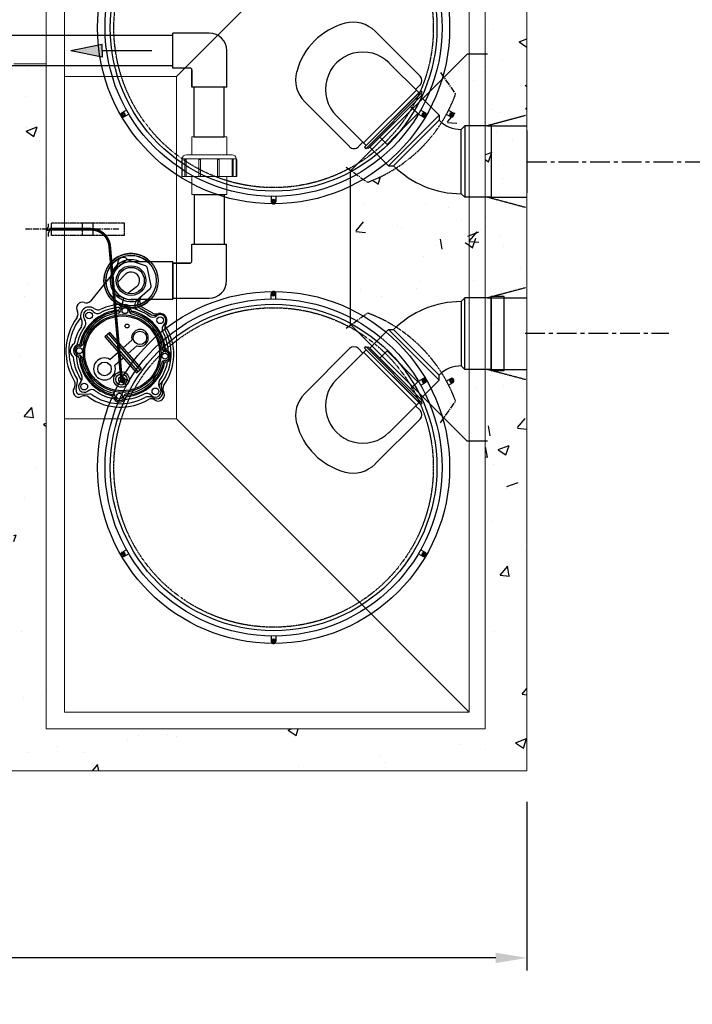
# Model space of a CAD drawing. Units: millimetres. Extents: x -122097 to 225911, y -22928 to 85754.
# Drawn here: x 145286 to 146366, y 23752 to 25333 of the extents above; entities that cross this region are included whole.
import ezdxf

# ---------------------------------------------------------------- set-up
doc = ezdxf.new("R2010")
doc.units = ezdxf.units.MM
doc.header["$LTSCALE"] = 0.5
doc.header["$PDMODE"] = 3
for name, pattern in [('CENTER2', [28.575, 19.05, -3.175, 3.175, -3.175]), ('CENTERX2', [101.6, 63.5, -12.7, 12.7, -12.7]), ('HIDDEN', [0.375, 0.25, -0.125])]:
    doc.linetypes.add(name, pattern=pattern)
doc.layers.add('CO - AIR', color=92, linetype='Continuous')
doc.layers.add('CO - CHAUFFE-EAU', color=1, linetype='Continuous')
doc.styles.add('STYLUSBT', font='stylu.ttf')
doc.dimstyles.new('Copie de mm-100', dxfattribs={"dimscale": 100, "dimtxt": 0.5, "dimasz": 0.5, "dimexe": 0.2, "dimexo": 0.5, "dimtad": 0, "dimtih": 1, "dimtoh": 1, "dimlfac": 0.001, "dimzin": 1, "dimtxsty": 'STYLUSBT', "dimcen": 2.5, "dimadec": 0, "dimazin": 0, "dimtfac": 1, "dimtofl": 0, "dimtmove": 0, "dimatfit": 3, "dimfxl": 1, "dimarcsym": 0})

# ---------------------------------------------------------------- blocks, each defined once
blk = doc.blocks.new('*D244')
at = {"color": 0, "linetype": 'Continuous', "lineweight": -2, "transparency": 16777216}
for p, q in [((142620.2, 24076.6), (142620.2, 23806.2)), ((146100.2, 24076.6), (146100.2, 23806.2)), ((142670.2, 23826.2), (144135, 23826.2)), ((146050.2, 23826.2), (144589.8, 23826.2))]:
    blk.add_line(p, q, dxfattribs=at)
at = {"color": 0, "linetype": 'Continuous', "transparency": 16777216}
for points in [[(142670.2, 23834.6), (142670.2, 23817.9), (142620.2, 23826.2)], [(146050.2, 23834.6), (146050.2, 23817.9), (146100.2, 23826.2)]]:
    blk.add_solid(points, dxfattribs=at)
at = {"layer": 'Defpoints', "color": 0, "linetype": 'Continuous', "transparency": 16777216}
for p in [(142620.2, 24126.6), (146100.2, 24126.6), (146100.2, 23826.2)]:
    blk.add_point(p, dxfattribs=at)
at = {"color": 0, "linetype": 'Continuous', "transparency": 16777216, "insert": (144362.4, 23826.2), "char_height": 50, "attachment_point": 5, "style": 'STYLUSBT'}
blk.add_mtext('3,48M\\P [±11\'-5"]', dxfattribs=at)
blk = doc.blocks.new('flèche recirc')
at = {"linetype": 'Continuous'}
h = blk.add_hatch(color=33, dxfattribs=at)
h.dxf.hatch_style = 1
h.paths.add_polyline_path([(13158643.9, 1256593.9), (13158693.9, 1256583.9), (13158693.9, 1256593.9), (13158693.9, 1256603.9)])
at = {"color": 33, "linetype": 'Continuous'}
for p, q in [((13158693.9, 1256603.9), (13158643.9, 1256593.9)), ((13158693.9, 1256593.9), (13158693.9, 1256603.9)), ((13158693.9, 1256583.9), (13158643.9, 1256593.9)), ((13158773.9, 1256593.9), (13158693.9, 1256593.9)), ((13158693.9, 1256593.9), (13158693.9, 1256583.9))]:
    blk.add_line(p, q, dxfattribs=at)
blk = doc.blocks.new('coud90-sch-40-2po-plan')
at = {"color": 0, "linetype": 'Continuous'}
blk.add_line((13178442.1, 1260822.1), (13178502.4, 1260822.1), dxfattribs=at)
blk.add_arc((13178472.2, 1260889.1), 30.2, 0.0002, 180, dxfattribs=at)
at = {"layer": 'CO - AIR', "color": 0}
for p, q in [((13178442.1, 1260822.1), (13178442.1, 1260889.1)), ((13178502.4, 1260822.1), (13178502.4, 1260889.1)), ((13178500.9, 1260822.1), (13178443.6, 1260822.1))]:
    blk.add_line(p, q, dxfattribs=at)
blk = doc.blocks.new('coude 90-1 1-2-sch-40-prof')
at = {"color": 0, "linetype": 'Continuous'}
for p, q in [((13214758.9, 1260090.1), (13214758.9, 1260031.6)), ((13214758.9, 1260090.1), (13214814.9, 1260090.1)), ((13214814.9, 1260090.1), (13214814.9, 1260062.6)), ((13214814.9, 1260062.6), (13214814.9, 1260090.1)), ((13214817.9, 1260059.6), (13214845.4, 1260059.6)), ((13214845.4, 1260059.6), (13214845.4, 1260003.6)), ((13214786.9, 1260003.6), (13214845.4, 1260003.6))]:
    blk.add_line(p, q, dxfattribs=at)
for centre, radius in [((13214817.9, 1260062.6), 3), ((13214817.9, 1260062.6), 3), ((13214786.9, 1260031.6), 28)]:
    blk.add_arc(centre, radius, 180, 270, dxfattribs=at)
blk = doc.blocks.new('unio devis-sch-40-1 1-2-prof')
at = {"color": 0, "linetype": 'Continuous'}
for p, q in [((13215025.5, 1258938.4), (13215025.5, 1258890.1)), ((13215118.2, 1258938.4), (13215118.2, 1258890.1))]:
    blk.add_line(p, q, dxfattribs=at)
at = {"layer": 'CO - CHAUFFE-EAU', "color": 0, "linetype": 'Continuous', "lineweight": 15}
for p, q in [((13215081.5, 1258958.2), (13215054.3, 1258958.2)), ((13215054.3, 1258957.6), (13215054.3, 1258958.2)), ((13215082.6, 1258957.6), (13215054.3, 1258957.6)), ((13215054.3, 1258957.6), (13215054.3, 1258953.4)), ((13215081.5, 1258957.6), (13215081.5, 1258958.2)), ((13215082.6, 1258870.9), (13215082.6, 1258957.6)), ((13215054.3, 1258942.3), (13215025.5, 1258942.3)), ((13215025.5, 1258942.3), (13215025.5, 1258886.2)), ((13215081.5, 1258953.4), (13215054.3, 1258953.4)), ((13215054.3, 1258951.4), (13215054.3, 1258953.4)), ((13215081.5, 1258951.4), (13215054.3, 1258951.4)), ((13215054.3, 1258951.4), (13215054.3, 1258930.8)), ((13215081.5, 1258951.4), (13215081.5, 1258953.4)), ((13215089.4, 1258950.8), (13215089.4, 1258877.7)), ((13215118.2, 1258942.3), (13215089.4, 1258942.3)), ((13215118.2, 1258942.3), (13215118.2, 1258886.2)), ((13215081.5, 1258930.9), (13215054.3, 1258930.9)), ((13215054.3, 1258928.3), (13215054.3, 1258930.9)), ((13215081.5, 1258928.3), (13215054.3, 1258928.3)), ((13215054.3, 1258928.3), (13215054.3, 1258901.2)), ((13215081.5, 1258928.3), (13215081.5, 1258930.9)), ((13215081.5, 1258901.2), (13215054.3, 1258901.2)), ((13215054.3, 1258898.5), (13215054.3, 1258901.2)), ((13215054.3, 1258898.6), (13215054.3, 1258877.7)), ((13215054.3, 1258898.5), (13215081.5, 1258898.5)), ((13215081.5, 1258898.5), (13215081.5, 1258901.2)), ((13215025.5, 1258886.2), (13215054.3, 1258886.2)), ((13215089.4, 1258886.2), (13215118.2, 1258886.2)), ((13215081.5, 1258877.7), (13215054.3, 1258877.7)), ((13215054.3, 1258875.6), (13215054.3, 1258877.7)), ((13215054.3, 1258875.6), (13215081.5, 1258875.6)), ((13215054.3, 1258875.6), (13215054.3, 1258870.9)), ((13215054.3, 1258870.9), (13215082.6, 1258870.9)), ((13215054.3, 1258870.1), (13215054.3, 1258870.9)), ((13215054.3, 1258870.1), (13215081.5, 1258870.1)), ((13215081.5, 1258875.6), (13215081.5, 1258877.7)), ((13215081.5, 1258870.1), (13215081.5, 1258870.9))]:
    blk.add_line(p, q, dxfattribs=at)
for centre, start, end in [((13215082.6, 1258950.8), 0, 90), ((13215082.6, 1258877.7), 270, 0)]:
    blk.add_arc(centre, 6.8, start, end, dxfattribs=at)
blk = doc.blocks.new('COV PLAN')
at = {"color": 3, "linetype": 'CENTER2'}
for p, q in [((21810076.1, 1344209.2), (21810076.1, 1344218)), ((21810083.6, 1344209.2), (21810083.6, 1344218)), ((21809843.6, 1344070.7), (21809836, 1344075.1)), ((21809847.4, 1344077.2), (21809839.7, 1344081.6)), ((21810312.3, 1344077.2), (21810319.9, 1344081.6)), ((21810316, 1344070.7), (21810323.7, 1344075.1)), ((21809843.6, 1343806.6), (21809836, 1343802.2)), ((21810316, 1343806.6), (21810323.7, 1343802.2)), ((21809847.4, 1343800.1), (21809839.7, 1343795.7)), ((21810312.3, 1343800.1), (21810319.9, 1343795.7)), ((21810076.1, 1343668.1), (21810076.1, 1343659.2)), ((21810083.6, 1343668.1), (21810083.6, 1343659.2))]:
    blk.add_line(p, q, dxfattribs=at)
at = {"color": 0, "linetype": 'CENTER2'}
for p, q in [((21810079.3, 1344217.9), (21810076.6, 1344217.9)), ((21810079.3, 1344216.9), (21810076.6, 1344216.9)), ((21810079.3, 1344217.9), (21810079.3, 1344220.6)), ((21810079.3, 1344214.2), (21810079.3, 1344216.9)), ((21810080.3, 1344217.9), (21810080.3, 1344220.6)), ((21810083, 1344217.9), (21810080.3, 1344217.9)), ((21810080.3, 1344214.2), (21810080.3, 1344216.9)), ((21810083, 1344216.9), (21810080.3, 1344216.9)), ((21809837.7, 1344077.8), (21809835.4, 1344079.2)), ((21809838.2, 1344078.7), (21809835.9, 1344080.1)), ((21809837.7, 1344077.8), (21809836.3, 1344075.5)), ((21809838.6, 1344077.3), (21809837.2, 1344075)), ((21809839.6, 1344081), (21809838.2, 1344078.7)), ((21809840.9, 1344076), (21809838.6, 1344077.3)), ((21809840.4, 1344080.5), (21809839.1, 1344078.2)), ((21809841.4, 1344076.8), (21809839.1, 1344078.2)), ((21810318.2, 1344076.8), (21810320.5, 1344078.2)), ((21810318.7, 1344076), (21810321, 1344077.3)), ((21810320.5, 1344078.2), (21810319.2, 1344080.5)), ((21810321.4, 1344078.7), (21810320.1, 1344081)), ((21810322.4, 1344075), (21810321, 1344077.3)), ((21810321.4, 1344078.7), (21810323.8, 1344080.1)), ((21810321.9, 1344077.8), (21810324.3, 1344079.2)), ((21810323.3, 1344075.5), (21810321.9, 1344077.8)), ((21809837.7, 1343799.4), (21809835.4, 1343798.1)), ((21809838.2, 1343798.6), (21809835.9, 1343797.2)), ((21809836.3, 1343801.8), (21809837.7, 1343799.4)), ((21809837.2, 1343802.3), (21809838.6, 1343799.9)), ((21809838.2, 1343798.6), (21809839.6, 1343796.2)), ((21809840.9, 1343801.3), (21809838.6, 1343799.9)), ((21809841.4, 1343800.4), (21809839.1, 1343799.1)), ((21809839.1, 1343799.1), (21809840.4, 1343796.7)), ((21810318.2, 1343800.4), (21810320.5, 1343799.1)), ((21810318.7, 1343801.3), (21810321, 1343799.9)), ((21810319.2, 1343796.7), (21810320.5, 1343799.1)), ((21810320.1, 1343796.2), (21810321.4, 1343798.6)), ((21810321, 1343799.9), (21810322.4, 1343802.3)), ((21810321.4, 1343798.6), (21810323.8, 1343797.2)), ((21810321.9, 1343799.4), (21810323.3, 1343801.8)), ((21810321.9, 1343799.4), (21810324.3, 1343798.1)), ((21810079.3, 1343663.1), (21810079.3, 1343660.4)), ((21810080.3, 1343663.1), (21810080.3, 1343660.4)), ((21810076.6, 1343660.4), (21810079.3, 1343660.4)), ((21810076.6, 1343659.4), (21810079.3, 1343659.4)), ((21810079.3, 1343659.4), (21810079.3, 1343656.7)), ((21810080.3, 1343660.4), (21810083, 1343660.4)), ((21810080.3, 1343659.4), (21810080.3, 1343656.7)), ((21810080.3, 1343659.4), (21810083, 1343659.4))]:
    blk.add_line(p, q, dxfattribs=at)
at = {"color": 0, "linetype": 'Continuous'}
for p, q in [((21810077, 1344217.4), (21810076.6, 1344217.9)), ((21810077, 1344217.4), (21810076.6, 1344216.9)), ((21810079.8, 1344214.6), (21810079.3, 1344214.2)), ((21810079.8, 1344214.6), (21810080.3, 1344214.2)), ((21810083, 1344217.9), (21810082.6, 1344217.4)), ((21810082.6, 1344217.4), (21810083, 1344216.9)), ((21809837, 1344075.6), (21809836.3, 1344075.5)), ((21809837, 1344075.6), (21809837.2, 1344075)), ((21809839.6, 1344081), (21809839.8, 1344080.5)), ((21809839.8, 1344080.5), (21809840.4, 1344080.5)), ((21809840.8, 1344076.6), (21809841.4, 1344076.8)), ((21809840.8, 1344076.6), (21809840.9, 1344076)), ((21810318.8, 1344076.6), (21810318.2, 1344076.8)), ((21810318.8, 1344076.6), (21810318.7, 1344076)), ((21810319.8, 1344080.5), (21810319.2, 1344080.5)), ((21810319.8, 1344080.5), (21810320.1, 1344081)), ((21810322.6, 1344075.6), (21810322.4, 1344075)), ((21810323.3, 1344075.5), (21810322.6, 1344075.6)), ((21809836.3, 1343801.8), (21809837, 1343801.7)), ((21809837, 1343801.7), (21809837.2, 1343802.3)), ((21809839.8, 1343796.8), (21809839.6, 1343796.2)), ((21809839.8, 1343796.8), (21809840.4, 1343796.7)), ((21809840.8, 1343800.7), (21809840.9, 1343801.3)), ((21809840.8, 1343800.7), (21809841.4, 1343800.4)), ((21810318.8, 1343800.7), (21810318.2, 1343800.4)), ((21810318.8, 1343800.7), (21810318.7, 1343801.3)), ((21810319.8, 1343796.8), (21810319.2, 1343796.7)), ((21810320.1, 1343796.2), (21810319.8, 1343796.8)), ((21810322.6, 1343801.7), (21810322.4, 1343802.3)), ((21810322.6, 1343801.7), (21810323.3, 1343801.8)), ((21810079.8, 1343662.7), (21810079.3, 1343663.1)), ((21810079.8, 1343662.7), (21810080.3, 1343663.1)), ((21810077, 1343659.9), (21810076.6, 1343660.4)), ((21810076.6, 1343659.4), (21810077, 1343659.9)), ((21810082.6, 1343659.9), (21810083, 1343660.4)), ((21810082.6, 1343659.9), (21810083, 1343659.4))]:
    blk.add_line(p, q, dxfattribs=at)
at = {"color": 3, "linetype": 'Continuous'}
for radius in [282.6, 270.6, 262.2]:
    blk.add_circle((21810079.8, 1343938.6), radius, dxfattribs=at)
at = {"color": 3, "linetype": 'HIDDEN'}
blk.add_circle((21810079.8, 1343938.6), 256.5, dxfattribs=at)
at = {"color": 3, "linetype": 'CENTER2'}
for centre, start, end in [((21810079.8, 1344217.4), 9.2321, 170.7679), ((21809838.4, 1344078), 69.2321, 230.7679), ((21810321.3, 1344078), 309.2321, 110.7679), ((21809838.4, 1343799.2), 129.2321, 290.7679), ((21810321.3, 1343799.2), 249.2321, 50.7679), ((21810079.8, 1343659.8), 189.2321, 350.7679)]:
    blk.add_arc(centre, 3.8, start, end, dxfattribs=at)
at = {"color": 0, "linetype": 'Continuous'}
for centre, start, end in [((21810079.8, 1344217.4), 98.8499, 171.1501), ((21810079.8, 1344217.4), 188.8499, 261.1501), ((21810079.8, 1344217.4), 8.8499, 81.1501), ((21810079.8, 1344217.4), 278.8499, 351.1501), ((21809838.4, 1344078), 158.8499, 231.1501), ((21809838.4, 1344078), 68.8499, 141.1501), ((21809838.4, 1344078), 248.8499, 321.1501), ((21809838.4, 1344078), 338.8499, 51.1501), ((21810321.2, 1344078), 128.8499, 201.1501), ((21810321.2, 1344078), 218.8499, 291.1501), ((21810321.2, 1344078), 38.8499, 111.1501), ((21810321.2, 1344078), 308.8499, 21.1501), ((21809838.4, 1343799.2), 128.8499, 201.1501), ((21809838.4, 1343799.2), 218.8499, 291.1501), ((21809838.4, 1343799.2), 38.8499, 111.1501), ((21809838.4, 1343799.2), 308.8499, 21.1501), ((21810321.2, 1343799.2), 158.8499, 231.1501), ((21810321.2, 1343799.2), 68.8499, 141.1501), ((21810321.2, 1343799.2), 248.8499, 321.1501), ((21810321.2, 1343799.2), 338.8499, 51.1501), ((21810079.8, 1343659.9), 98.8499, 171.1501), ((21810079.8, 1343659.9), 8.8499, 81.1501), ((21810079.8, 1343659.9), 188.8499, 261.1501), ((21810079.8, 1343659.9), 278.8499, 351.1501)]:
    blk.add_arc(centre, 3.25, start, end, dxfattribs=at)
blk = doc.blocks.new('6EC-CIM')
for p, q in [((69.1, 106.1), (16.8, 96.7)), ((87.7, 92.3), (70.1, 90.6)), ((87.7, 65.1), (70.1, 66.8)), ((51.6, 59.4), (57, 62.6)), ((7.3, 38.5), (-3.6, 38.5)), ((-3.6, 38.5), (-3.6, -38.6)), ((0, -38.6), (0, 38.5)), ((4.4, -38.6), (4.4, 38.5)), ((7.3, -38.6), (7.3, 38.5)), ((68.8, 36.9), (76.3, 15.7)), ((73.4, 33.8), (79.2, 17)), ((-94, 4.9), (-83.3, 13.8)), ((-94.1, -4.9), (-81.9, -14.9)), ((-3.6, -38.6), (7.3, -38.6))]:
    blk.add_line(p, q)
blk.add_lwpolyline([(73, 48.9, 0.013902), (73.2, 48.9), (102.1, 48.9, 0.267949), (106.3, 51.3), (120.7, 76.3, 0.267949), (120.7, 81.1), (106.3, 106.1, 0.267949), (102.1, 108.5), (73.2, 108.5, 0.267949), (69.1, 106.1), (54.6, 81.1, 0.267949), (54.6, 76.3), (59.5, 67.4)], format="xyb")
for points in [[(-21.2, 5.8), (-3.6, 5.8)], [(7.3, 5.8), (25.8, 5.8)], [(-21.3, -6.2), (-3.6, -6.2)], [(7.3, -6.2), (26, -6.2)]]:
    blk.add_lwpolyline(points)
for centre, radius in [((87.7, 78.7), 23.8), ((87.7, 78.7), 21.2), ((0, 80.9), 5.39), ((0, 0), 62.3), ((0, 0), 60.1), ((-48.8, 48.6), 4.74), ((48.6, 48.8), 4.74), ((34.9, 28), 3.18), ((-80.9, 0), 5.39), ((-37.8, 0), 10.9), ((37.9, 0), 10.7), ((80.9, 0), 5.39), ((-48.6, -48.8), 4.74), ((48.8, -48.6), 4.74), ((0, -80.9), 5.39)]:
    blk.add_circle(centre, radius)
for centre, radius, start, end in [((79, 120.9), 12.6, 279.8809, 314.0587), ((124.6, 78.7), 49.5, 132.0659, 137.942), ((96.8, 108), 9.24, 44.7311, 126.3602), ((98.7, 109.6), 6.83, 341.4284, 45.8656), ((-19.4, 101.4), 10.4, 285.2773, 343.7614), ((-0.2, 97), 9.29, 31.9526, 171.0284), ((16.6, 107.1), 10.3, 209.8142, 271.033), ((3.3, 1.9), 91.6, 102.5488, 171.5475), ((1.4, 4.1), 84.1, 99.4002, 171.3147), ((-24.4, 86.6), 11.2, 288.6901, 346.7533), ((-18.8, 81.5), 9.64, 283.0141, 358.2385), ((0, 80.5), 13.9, 14.7518, 165.2482), ((0, 80.9), 9.21, 1.7615, 178.2385), ((18.8, 81.5), 9.64, 181.7615, 256.9859), ((24.4, 86.6), 11.2, 193.2467, 251.3099), ((87.7, 78.7), 13.6, 270, 90), ((0, 0), 78.7, 105.3283, 127.5007), ((0, 0), 74, 103.0141, 128.6213), ((0, 0), 67.8, 51.3479, 128.8321), ((0, 0), 69.8, 54.1902, 126.0071), ((0, 0), 65.1, 54.3152, 126.0987), ((0, 0), 74, 51.5759, 76.9859), ((0, 0), 78.7, 49.0178, 74.6717), ((55, 66.7), 4.53, 295.7155, 9.6089), ((0, 0), 78.7, 142.8924, 172.8319), ((-50.4, 50), 12.7, 78.8209, 191.5722), ((-48.8, 48.6), 9.59, 55.1033, 215.0939), ((-48.8, 48.6), 7.18, 44.6432, 225.0566), ((-40.2, 57.3), 5.07, 226.6556, 291.0919), ((-42.2, 58), 1.93, 235.1033, 306.0071), ((40.1, 57.2), 4.84, 244.2274, 315.4586), ((42, 58.2), 1.93, 234.1902, 305.0939), ((48.6, 48.8), 9.59, 325.1033, 125.0939), ((48.6, 48.8), 7.18, 314.6432, 135.0566), ((74.6, 38.5), 10.5, 98.8476, 189.7842), ((85.9, 36.6), 12.7, 104.9171, 192.6459), ((0, 0), 74, 141.5759, 166.9859), ((0, 0), 69.8, 144.1902, 216.0071), ((0, 0), 67.8, 141.3479, 218.8321), ((0, 0), 65.1, 144.3152, 216.0987), ((-58.2, 42), 1.93, 324.1902, 35.0939), ((-57.2, 40.1), 4.84, 334.2274, 45.4586), ((57.3, 40.2), 5.07, 136.6556, 201.0919), ((0, 0), 65.1, 324.3152, 36.0987), ((0, 0), 67.8, 321.3479, 38.8321), ((58, 42.2), 1.93, 145.1033, 216.0071), ((0, 0), 69.8, 324.1902, 36.0071), ((0, 0), 74, 13.0141, 38.6213), ((76.4, 38.5), 7.72, 81.6739, 192.0359), ((-86.4, 17.5), 4.82, 310.0824, 351.3147), ((-81.5, 18.8), 9.64, 271.7615, 346.9859), ((-37.8, 0), 17.6, 19.0988, 339.3435), ((81.5, 18.8), 9.64, 193.0141, 268.2385), ((92.7, 23.6), 15.1, 206.1989, 245.192), ((-92.9, 0), 8.98, 103.8909, 256.1091), ((-90.4, -0.1), 6.22, 126.0579, 178.8369), ((-90.3, 0.1), 6.26, 181.2552, 233.5832), ((-98.2, 20.2), 11.9, 285.4602, 336.2925), ((-80.9, 0), 9.21, 91.7615, 268.2385), ((37.9, 0), 13.4, 207.6076, 154.5433), ((93.7, 27.1), 20.7, 213.1319, 242.3717), ((79.5, 0), 12.1, 278.1051, 55.3082), ((80.9, 0), 9.21, 271.7615, 88.2385), ((-98.3, -20.3), 12, 12.1879, 74.5944), ((-85, -18.6), 4.82, 13.8558, 50.1119), ((-81.5, -18.8), 9.64, 13.0141, 88.2385), ((-2.6, 0), 84.7, 282.6004, 351.8513), ((81.5, -18.8), 9.64, 91.7615, 166.9859), ((85.5, -21), 9.97, 115.4018, 167.4717), ((-0.2, 3.9), 89, 194.1084, 259.855), ((-1.7, 1.9), 81, 193.8558, 257.3785), ((0, 0), 74, 193.0141, 218.6213), ((1, -1.9), 76.7, 276.6443, 347.2381), ((0, 0), 74, 321.5759, 346.9859), ((-48.6, -48.8), 9.59, 145.1033, 305.0939), ((-58, -42.2), 1.93, 325.1033, 36.0071), ((-48.6, -48.8), 7.18, 134.6432, 315.0566), ((-57.3, -40.2), 5.07, 316.6556, 21.0919), ((48.8, -48.6), 9.59, 235.1033, 35.0939), ((48.8, -48.6), 7.18, 224.6432, 45.0566), ((57.2, -40.1), 4.84, 154.2274, 225.4586), ((58.2, -42), 1.93, 144.1902, 215.0939), ((0, 0), 74, 231.5759, 256.9859), ((-40.1, -57.2), 4.84, 64.2274, 135.4586), ((-42, -58.2), 1.93, 54.1902, 125.0939), ((0, 0), 67.8, 231.3479, 308.8321), ((0, 0), 69.8, 234.1902, 306.0071), ((0, 0), 65.1, 234.3152, 306.0987), ((0, 0), 74, 283.0141, 308.6213), ((40.2, -57.3), 5.07, 46.6556, 111.0919), ((42.2, -58), 1.93, 55.1033, 126.0071), ((-24.4, -92.2), 15.9, 24.2663, 71.4355), ((-18.8, -81.5), 9.64, 1.7615, 76.9859), ((18.8, -81.5), 9.64, 103.0141, 178.2385), ((25.6, -91.9), 17, 116.6373, 163.4203), ((-17.9, -91.5), 8.02, 9.1389, 75.2919), ((-0.1, -83.5), 10.1, 192.0375, 339.4506), ((-0.1, -88), 10.1, 192.3182, 353.8963), ((0, -80.9), 9.21, 181.7615, 358.2385), ((19.2, -91.6), 9.52, 110.3051, 164.8658)]:
    blk.add_arc(centre, radius, start, end)
blk = doc.blocks.new('NM-HK-3780-PLAN')
h = blk.add_hatch()
h.set_pattern_fill('AR-CONC', color=256)
h.paths.add_polyline_path([(6005.9, 6496.4), (2525.9, 6496.4), (2525.9, 6264.6), (2580.9, 6257.6), (2592.9, 6257.6), (2592.9, 6428.9), (3302.9, 6428.9), (3302.9, 5166.4), (3354.9, 5166.4), (3354.9, 6428.9), (4099.9, 6428.9), (4099.9, 6256.4), (4151.9, 6256.4), (4151.9, 6428.9), (5181.9, 6428.9), (5181.9, 6026.4), (5233.9, 6026.4), (5233.9, 6428.9), (5938.9, 6428.9), (5938.9, 4883.9), (5233.9, 4883.9), (5233.9, 5951.4), (5181.9, 5951.4), (5181.9, 4883.9), (4151.9, 4883.9), (4151.9, 5951.4), (4099.9, 5951.4), (4099.9, 4883.9), (3354.9, 4883.9), (3354.9, 5051.4), (3302.9, 5051.4), (3302.9, 4883.9), (2592.9, 4883.9), (2592.9, 6125.2), (2580, 6125.2), (2525.9, 6118.2), (2525.9, 4816.4), (6005.9, 4816.4)])
at = {"color": 7, "linetype": 'Continuous', "lineweight": 0}
for p, q in [((6005.9, 6496.4, -2430.1), (6005.9, 4816.4, -2430.1)), ((6005.9, 6496.4, -2430.1), (6005.9, 4816.4, -2430.1)), ((5233.9, 6428.9, -2430.1), (5233.9, 4883.9, -2430.1)), ((5938.9, 6428.9, -2430.1), (5938.9, 4883.9, -2430.1)), ((5263.4, 6402.4, -2430.1), (5263.4, 4910.4, -2430.1)), ((5443.4, 5931.4, -2430.1), (5913.4, 6402.4, -2430.1)), ((5913.4, 6402.4, -2430.1), (5913.4, 4910.4, -2430.1)), ((5233.9, 5951.4, -2430.1), (5181.9, 5951.4, -2430.1)), ((5263.4, 5931.4, -2430.1), (5443.4, 5931.4, -2430.1)), ((5443.4, 5931.4, -2430.1), (5443.4, 5381.4, -2430.1)), ((5263.4, 5381.4, -2430.1), (5443.4, 5381.4, -2430.1)), ((5443.4, 5381.4, -2430.1), (5913.4, 4910.4, -2430.1)), ((5263.4, 4910.4, -2430.1), (5913.4, 4910.4, -2430.1)), ((5938.9, 4883.9, -2430.1), (5233.9, 4883.9, -2430.1)), ((6005.9, 4816.4, -2430.1), (2525.9, 4816.4, -2430.1)), ((6005.9, 4816.4, -2430.1), (2525.9, 4816.4, -2430.1))]:
    blk.add_line(p, q, dxfattribs=at)
at = {"color": 0, "linetype": 'Continuous'}
for p, q in [((5437.2, 5996.9, -2430.1), (3006.9, 5996.9, -2430.1)), ((5910.1, 5967.3, -2430.1), (5721.9, 5779.1, -2430.1)), ((5942.4, 5967.3, -2430.1), (5910.1, 5967.3, -2430.1)), ((5437.2, 5948.6, -2430.1), (3006.9, 5948.6, -2430.1)), ((5471.6, 5834.5, -2430.1), (5471.6, 5914.3, -2430.1)), ((5519.8, 5834.5, -2430.1), (5519.8, 5914.3, -2430.1)), ((5835.5, 5908.1, -2430.1), (5744.9, 5817.5, -2430.1)), ((5835.5, 5908.1, -2430.1), (5744.9, 5817.5, -2430.1)), ((5837.7, 5905.9, -2430.1), (5747.1, 5815.3, -2430.1)), ((5837.7, 5905.9, -2430.1), (5747.1, 5815.3, -2430.1)), ((5837.6, 5902, -2430.1), (5751.1, 5815.4, -2430.1)), ((5837.6, 5902, -2430.1), (5751.1, 5815.4, -2430.1)), ((5832.9, 5905.5, -2430.1), (5835.5, 5908.1, -2430.1)), ((5832.9, 5905.5, -2430.1), (5835.5, 5908.1, -2430.1)), ((5837.7, 5905.9, -2430.1), (5834.7, 5903, -2430.1)), ((5837.7, 5905.9, -2430.1), (5834.7, 5903, -2430.1)), ((5835.5, 5908.1, -2430.1), (5837.7, 5905.9, -2430.1)), ((5835.5, 5908.1, -2430.1), (5837.7, 5905.9, -2430.1)), ((5835.7, 5903.9, -2430.1), (5837.6, 5902, -2430.1)), ((5835.7, 5903.9, -2430.1), (5837.6, 5902, -2430.1)), ((5819, 5883.3, -2430.1), (5830.7, 5871.7, -2430.1)), ((5830.7, 5871.7, -2430.1), (5781.2, 5822.2, -2430.1)), ((5830.7, 5871.7, -2430.1), (5781.2, 5822.2, -2430.1)), ((5830.7, 5871.7, -2430.1), (5781.2, 5822.2, -2430.1)), ((5882.5, 5871.4, -2430.1), (5881.9, 5871.2, -2430.1)), ((5882.5, 5871.4, -2430.1), (5882.4, 5872, -2430.1)), ((5883.5, 5867.5, -2430.1), (5882.9, 5867.4, -2430.1)), ((5883.7, 5866.9, -2430.1), (5883.5, 5867.5, -2430.1)), ((5886.3, 5872.4, -2430.1), (5886.1, 5873, -2430.1)), ((5886.3, 5872.4, -2430.1), (5887, 5872.5, -2430.1)), ((5823.6, 5864.6, -2430.1), (5788.2, 5829.3, -2430.1)), ((5823.6, 5864.6, -2430.1), (5788.2, 5829.3, -2430.1)), ((5823.6, 5864.6, -2430.1), (5788.2, 5829.3, -2430.1)), ((5769.5, 5833.9, -2430.1), (5781.2, 5822.2, -2430.1)), ((6005.9, 5844.4, -2430.1), (6005.9, 5744.4, -2430.1)), ((5783.8, 5787.9, -2430.1), (5753.7, 5818, -2430.1)), ((5744.9, 5817.5, -2430.1), (5747.1, 5815.3, -2430.1)), ((5744.9, 5817.5, -2430.1), (5747.1, 5815.3, -2430.1)), ((5751.1, 5815.4, -2430.1), (5749.1, 5817.4, -2430.1)), ((5751.1, 5815.4, -2430.1), (5749.1, 5817.4, -2430.1)), ((5721.9, 5779.1, -2430.1), (5721.9, 5533.7, -2430.1)), ((5471.6, 5741.8, -2430.1), (5471.6, 5662, -2430.1)), ((5519.8, 5741.8, -2430.1), (5519.8, 5662, -2430.1)), ((5237, 5694.5, -2430.1), (5237, 5689.5, -2430.1)), ((5237, 5694.5, -2430.1), (5237, 5689.5, -2430.1)), ((5242.3, 5676, -2430.1), (5242.3, 5696, -2430.1)), ((5309.4, 5676, -2430.1), (5309.4, 5696, -2430.1)), ((5731.5, 5683.3, -2430.1), (5743.7, 5697.9, -2430.1)), ((5797.6, 5691.9, -2430.1), (5797.6, 5691.9, -2430.1)), ((5234.5, 5684.5, -2430.1), (5237, 5689.5, -2430.1)), ((5234.5, 5684.5, -2430.1), (5237, 5689.5, -2430.1)), ((5234.5, 5684.5, -2430.1), (5239.5, 5684.5, -2430.1)), ((5234.5, 5684.5, -2430.1), (5239.5, 5684.5, -2430.1)), ((5239.5, 5684.5, -2430.1), (5237, 5679.5, -2430.1)), ((5239.5, 5684.5, -2430.1), (5237, 5679.5, -2430.1)), ((5237, 5679.5, -2430.1), (5237, 5674.5, -2430.1)), ((5237, 5679.5, -2430.1), (5237, 5674.5, -2430.1)), ((5731.4, 5682.4, -2430.1), (5746.6, 5681, -2430.1)), ((5741.5, 5680.9, -2430.1), (5741.5, 5680.9, -2430.1)), ((5805.1, 5689.3, -2430.1), (5805.1, 5689.3, -2430.1)), ((5933.2, 5686.1, -2430.1), (5933.2, 5686.1, -2430.1)), ((5870, 5654.2, -2430.1), (5867.1, 5670.2, -2430.1)), ((5859.3, 5659.3, -2430.1), (5859.3, 5659.3, -2430.1)), ((5840.5, 5642.3, -2430.1), (5840.5, 5642.3, -2430.1)), ((5969.6, 5577.8, -2430.1), (5948.6, 5577.8, -2430.1)), ((5948.6, 5577.8, -2430.1), (5948.6, 5459.1, -2430.1)), ((5969.6, 5459.1, -2430.1), (5969.6, 5577.8, -2430.1)), ((5910.1, 5345.5, -2430.1), (5721.9, 5533.7, -2430.1)), ((5783.8, 5524.9, -2430.1), (5753.7, 5494.8, -2430.1)), ((5744.9, 5495.3, -2430.1), (5747.1, 5497.5, -2430.1)), ((5744.9, 5495.3, -2430.1), (5747.1, 5497.5, -2430.1)), ((5835.5, 5404.7, -2430.1), (5744.9, 5495.3, -2430.1)), ((5835.5, 5404.7, -2430.1), (5744.9, 5495.3, -2430.1)), ((5837.7, 5406.9, -2430.1), (5747.1, 5497.5, -2430.1)), ((5837.7, 5406.9, -2430.1), (5747.1, 5497.5, -2430.1)), ((5751.1, 5497.4, -2430.1), (5749.1, 5495.5, -2430.1)), ((5751.1, 5497.4, -2430.1), (5749.1, 5495.5, -2430.1)), ((5837.6, 5410.9, -2430.1), (5751.1, 5497.4, -2430.1)), ((5837.6, 5410.9, -2430.1), (5751.1, 5497.4, -2430.1)), ((5769.5, 5479, -2430.1), (5781.2, 5490.6, -2430.1)), ((5830.7, 5441.2, -2430.1), (5781.2, 5490.6, -2430.1)), ((5823.6, 5448.2, -2430.1), (5788.2, 5483.6, -2430.1)), ((5948.6, 5459.1, -2430.1), (5969.6, 5459.1, -2430.1)), ((5819, 5429.5, -2430.1), (5830.7, 5441.2, -2430.1)), ((5882.5, 5441.5, -2430.1), (5881.9, 5441.7, -2430.1)), ((5882.5, 5441.5, -2430.1), (5882.4, 5440.8, -2430.1)), ((5883.5, 5445.3, -2430.1), (5882.9, 5445.4, -2430.1)), ((5883.5, 5445.3, -2430.1), (5883.7, 5445.9, -2430.1)), ((5886.3, 5440.4, -2430.1), (5886.1, 5439.8, -2430.1)), ((5887, 5440.3, -2430.1), (5886.3, 5440.4, -2430.1)), ((5832.9, 5407.3, -2430.1), (5835.5, 5404.7, -2430.1)), ((5832.9, 5407.3, -2430.1), (5835.5, 5404.7, -2430.1)), ((5837.7, 5406.9, -2430.1), (5834.7, 5409.9, -2430.1)), ((5837.7, 5406.9, -2430.1), (5834.7, 5409.9, -2430.1)), ((5835.5, 5404.7, -2430.1), (5837.7, 5406.9, -2430.1)), ((5835.5, 5404.7, -2430.1), (5837.7, 5406.9, -2430.1)), ((5835.7, 5408.9, -2430.1), (5837.6, 5410.9, -2430.1)), ((5835.7, 5408.9, -2430.1), (5837.6, 5410.9, -2430.1)), ((5990.7, 5367.4, -2430.1), (6002.9, 5382, -2430.1)), ((5942.4, 5345.5, -2430.1), (5910.1, 5345.5, -2430.1)), ((5973.8, 5272.8, -2430.1), (5991.6, 5279.6, -2430.1))]:
    blk.add_line(p, q, dxfattribs=at)
at = {"color": 3, "linetype": 'Continuous'}
for p, q in [((5834.3, 5931.7, -2430.1), (5762.2, 6003.8, -2430.1)), ((5834.3, 5931.7, -2430.1), (5762.2, 6003.8, -2430.1)), ((5832.6, 5905.2, -2430.1), (5784.8, 5952.9, -2430.1)), ((5832.6, 5905.2, -2430.1), (5784.8, 5952.9, -2430.1)), ((5834.3, 5917.6, -2430.1), (5827.2, 5910.5, -2430.1)), ((5834.3, 5917.6, -2430.1), (5827.2, 5910.5, -2430.1)), ((5828.4, 5909.3, -2430.1), (5743.5, 5824.5, -2430.1)), ((5828.4, 5909.3, -2430.1), (5743.5, 5824.5, -2430.1)), ((5832.6, 5905.2, -2430.1), (5747.7, 5820.3, -2430.1)), ((5832.6, 5905.2, -2430.1), (5747.7, 5820.3, -2430.1)), ((5721.2, 5818.6, -2430.1), (5649.1, 5890.7, -2430.1)), ((5721.2, 5818.6, -2430.1), (5649.1, 5890.7, -2430.1)), ((5747.7, 5820.3, -2430.1), (5699.9, 5868.1, -2430.1)), ((5747.7, 5820.3, -2430.1), (5699.9, 5868.1, -2430.1)), ((5735.3, 5818.6, -2430.1), (5742.4, 5825.6, -2430.1)), ((5747.7, 5820.3, -2430.1), (5735.8, 5832.2, -2430.1)), ((5747.7, 5820.3, -2430.1), (5735.8, 5832.2, -2430.1)), ((5721.2, 5494.3, -2430.1), (5649.1, 5422.2, -2430.1)), ((5721.2, 5494.3, -2430.1), (5649.1, 5422.2, -2430.1)), ((5747.7, 5492.6, -2430.1), (5699.9, 5444.8, -2430.1)), ((5747.7, 5492.6, -2430.1), (5699.9, 5444.8, -2430.1)), ((5735.3, 5494.3, -2430.1), (5742.4, 5487.2, -2430.1)), ((5747.7, 5492.6, -2430.1), (5735.8, 5480.6, -2430.1)), ((5747.7, 5492.6, -2430.1), (5735.8, 5480.6, -2430.1)), ((5828.4, 5403.5, -2430.1), (5743.5, 5488.4, -2430.1)), ((5828.4, 5403.5, -2430.1), (5743.5, 5488.4, -2430.1)), ((5832.6, 5407.7, -2430.1), (5747.7, 5492.6, -2430.1)), ((5832.6, 5407.7, -2430.1), (5747.7, 5492.6, -2430.1)), ((5832.6, 5407.7, -2430.1), (5784.8, 5359.9, -2430.1)), ((5832.6, 5407.7, -2430.1), (5784.8, 5359.9, -2430.1)), ((5834.3, 5395.3, -2430.1), (5827.2, 5402.4, -2430.1)), ((5834.3, 5395.3, -2430.1), (5827.2, 5402.4, -2430.1)), ((5834.3, 5381.1, -2430.1), (5762.2, 5309.1, -2430.1)), ((5834.3, 5381.1, -2430.1), (5762.2, 5309.1, -2430.1))]:
    blk.add_line(p, q, dxfattribs=at)
at = {"color": 253, "linetype": 'Continuous'}
for p, q in [((5952.7, 6006.1, -2430.1), (5952.7, 6006.1, -2430.1)), ((5897.6, 5950.8, -2430.1), (5897.6, 5950.8, -2430.1)), ((5966.5, 5958.2, -2430.1), (5966.5, 5958.2, -2430.1)), ((5920.9, 5925.2, -2430.1), (5920.9, 5925.2, -2430.1)), ((6003, 5917.3, -2430.1), (6005.9, 5915.3, -2430.1)), ((5938.8, 5889.7, -2430.1), (5938.8, 5889.7, -2430.1)), ((5878.4, 5858.4, -2430.1), (5890.6, 5873, -2430.1)), ((5950, 5877.9, -2430.1), (5950, 5877.9, -2430.1)), ((5963.4, 5873.6, -2430.1), (5963.4, 5873.6, -2430.1)), ((5878.3, 5857.5, -2430.1), (5885.2, 5856.9, -2430.1)), ((5885.2, 5856.9, -2430.1), (5893.5, 5856.1, -2430.1)), ((5956.8, 5842.2, -2430.1), (5956.8, 5842.2, -2430.1)), ((5946.8, 5786.1, -2430.1), (5946.8, 5786.1, -2430.1)), ((5960.3, 5789.1, -2430.1), (5960.3, 5789.1, -2430.1)), ((5766.8, 5758.6, -2430.1), (5770.7, 5770.3, -2430.1)), ((5758.1, 5764.7, -2430.1), (5767.5, 5758.3, -2430.1)), ((5744, 5726, -2430.1), (5744, 5726, -2430.1)), ((5843.6, 5726.9, -2430.1), (5843.6, 5726.9, -2430.1)), ((5879.6, 5720.3, -2430.1), (5879.6, 5720.3, -2430.1)), ((5901.3, 5702, -2430.1), (5901.3, 5702, -2430.1)), ((5911.1, 5674.9, -2430.1), (5928.9, 5681.7, -2430.1)), ((5913.6, 5667.3, -2430.1), (5925.9, 5681.9, -2430.1)), ((5906.5, 5664.6, -2430.1), (5919.1, 5656, -2430.1)), ((5913.6, 5666.4, -2430.1), (5928.7, 5665.1, -2430.1)), ((5918.4, 5656.4, -2430.1), (5923.6, 5671.7, -2430.1)), ((5968.8, 5658.6, -2430.1), (5968.8, 5658.6, -2430.1)), ((5994.9, 5622.9, -2430.1), (5994.9, 5622.9, -2430.1)), ((5834.5, 5601.8, -2430.1), (5834.5, 5601.8, -2430.1)), ((5920.2, 5603.5, -2430.1), (5920.2, 5603.5, -2430.1)), ((5738.3, 5589.1, -2430.1), (5738.3, 5589.1, -2430.1)), ((5829.1, 5591.2, -2430.1), (5829.1, 5591.2, -2430.1)), ((5964.7, 5585.4, -2430.1), (5964.7, 5585.4, -2430.1)), ((5772, 5578.1, -2430.1), (5772, 5578.1, -2430.1)), ((5837.4, 5557.8, -2430.1), (5837.4, 5557.8, -2430.1)), ((5951, 5535.4, -2430.1), (5951, 5535.4, -2430.1)), ((6003, 5519.3, -2430.1), (6003, 5519.3, -2430.1)), ((5915.2, 5455.6, -2430.1), (5915.2, 5455.6, -2430.1)), ((5947.9, 5450.9, -2430.1), (5947.9, 5450.9, -2430.1)), ((5924.9, 5430.9, -2430.1), (5924.9, 5430.9, -2430.1)), ((5999.7, 5427.5, -2430.1), (5999.7, 5427.5, -2430.1)), ((5947.1, 5354.3, -2430.1), (5944.1, 5370.2, -2430.1)), ((5944.9, 5366.3, -2430.1), (5944.9, 5366.3, -2430.1)), ((5990.6, 5366.5, -2430.1), (6005.8, 5365.1, -2430.1)), ((5974.5, 5347.1, -2430.1), (5974.5, 5347.1, -2430.1))]:
    blk.add_line(p, q, dxfattribs=at)
at = {"color": 0, "linetype": 'CENTER2'}
for p, q in [((5867.2, 5937.4, -2430.1), (5891.4, 5902.9, -2430.1)), ((5881.9, 5871.2, -2430.1), (5884.2, 5869.8, -2430.1)), ((5882.4, 5872, -2430.1), (5884.7, 5870.7, -2430.1)), ((5882.9, 5867.4, -2430.1), (5884.2, 5869.8, -2430.1)), ((5883.7, 5866.9, -2430.1), (5885.1, 5869.3, -2430.1)), ((5884.7, 5870.7, -2430.1), (5886.1, 5873, -2430.1)), ((5885.1, 5869.3, -2430.1), (5887.5, 5867.9, -2430.1)), ((5885.6, 5870.2, -2430.1), (5887, 5872.5, -2430.1)), ((5885.6, 5870.2, -2430.1), (5888, 5868.8, -2430.1)), ((5715.5, 5785.7, -2430.1), (5749.9, 5761.5, -2430.1)), ((5715.5, 5527.2, -2430.1), (5749.9, 5551.4, -2430.1)), ((5881.9, 5441.7, -2430.1), (5884.2, 5443.1, -2430.1)), ((5882.4, 5440.8, -2430.1), (5884.7, 5442.2, -2430.1)), ((5884.2, 5443.1, -2430.1), (5882.9, 5445.4, -2430.1)), ((5885.1, 5443.6, -2430.1), (5883.7, 5445.9, -2430.1)), ((5886.1, 5439.8, -2430.1), (5884.7, 5442.2, -2430.1)), ((5885.1, 5443.6, -2430.1), (5887.5, 5444.9, -2430.1)), ((5885.6, 5442.7, -2430.1), (5888, 5444, -2430.1)), ((5887, 5440.3, -2430.1), (5885.6, 5442.7, -2430.1)), ((5867.2, 5375.4, -2430.1), (5891.4, 5409.9, -2430.1))]:
    blk.add_line(p, q, dxfattribs=at)
for p, q in [((5753.7, 5818, -2430.1), (5834.9, 5899.2, -2430.1)), ((5834.9, 5899.2, -2430.1), (5865, 5869.1, -2430.1)), ((5783.8, 5787.9, -2430.1), (5865, 5869.1, -2430.1)), ((5865, 5869.1, -2430.1), (5865, 5861, -2430.1)), ((5865, 5861, -2430.1), (5791.9, 5787.9, -2430.1)), ((5906, 5852.1, -2430.1), (5900.3, 5846.3, -2430.1)), ((5906, 5852.1, -2430.1), (5906, 5737.3, -2430.1)), ((5948.6, 5852.1, -2430.1), (5906, 5852.1, -2430.1)), ((5948.6, 5852.1, -2430.1), (5948.6, 5737.3, -2430.1)), ((5900.3, 5743, -2430.1), (5900.3, 5846.3, -2430.1)), ((5753.7, 5818, -2430.1), (5783.8, 5787.9, -2430.1)), ((5783.8, 5787.9, -2430.1), (5791.9, 5787.9, -2430.1)), ((5906, 5737.3, -2430.1), (5900.3, 5743, -2430.1)), ((5948.6, 5737.3, -2430.1), (5906, 5737.3, -2430.1)), ((5906, 5575.6, -2430.1), (5900.3, 5569.8, -2430.1)), ((5900.3, 5569.8, -2430.1), (5900.3, 5466.5, -2430.1)), ((5906, 5460.8, -2430.1), (5906, 5575.6, -2430.1)), ((5948.6, 5575.6, -2430.1), (5906, 5575.6, -2430.1)), ((5948.6, 5460.8, -2430.1), (5948.6, 5575.6, -2430.1)), ((5753.7, 5494.8, -2430.1), (5783.8, 5524.9, -2430.1)), ((5783.8, 5524.9, -2430.1), (5791.9, 5524.9, -2430.1)), ((5783.8, 5524.9, -2430.1), (5865, 5443.8, -2430.1)), ((5865, 5451.9, -2430.1), (5791.9, 5524.9, -2430.1)), ((5753.7, 5494.8, -2430.1), (5834.9, 5413.7, -2430.1)), ((5906, 5460.8, -2430.1), (5900.3, 5466.5, -2430.1)), ((5948.6, 5460.8, -2430.1), (5906, 5460.8, -2430.1)), ((5834.9, 5413.7, -2430.1), (5865, 5443.8, -2430.1)), ((5865, 5443.8, -2430.1), (5865, 5451.9, -2430.1))]:
    blk.add_line(p, q)
at = {"color": 3, "linetype": 'CENTER2'}
for p, q in [((5876, 5870.8, -2430.1), (5883.6, 5866.4, -2430.1)), ((5879.7, 5877.3, -2430.1), (5887.4, 5872.9, -2430.1)), ((5876, 5442, -2430.1), (5883.6, 5446.4, -2430.1)), ((5879.7, 5435.5, -2430.1), (5887.4, 5439.9, -2430.1))]:
    blk.add_line(p, q, dxfattribs=at)
at = {"color": 0, "linetype": 'HIDDEN'}
for p, q in [((6003.8, 5868.5, -2430.1), (5942.4, 5852.1, -2430.1)), ((6003.8, 5720.8, -2430.1), (5942.4, 5737.3, -2430.1)), ((5309.4, 5696, -2430.1), (5242.3, 5696, -2430.1)), ((5309.4, 5676, -2430.1), (5242.3, 5676, -2430.1)), ((6003.8, 5592, -2430.1), (5942.4, 5575.6, -2430.1)), ((6003.8, 5444.4, -2430.1), (5942.4, 5460.8, -2430.1))]:
    blk.add_line(p, q, dxfattribs=at)
at = {"color": 6, "linetype": 'Continuous'}
for p, q in [((5942.4, 5852.1, -2430.1), (6005.9, 5852.1, -2430.1)), ((5942.4, 5737.3, -2430.1), (6005.9, 5737.3, -2430.1)), ((5942.4, 5575.6, -2430.1), (6005.9, 5575.6, -2430.1)), ((5942.4, 5460.8, -2430.1), (6005.9, 5460.8, -2430.1))]:
    blk.add_line(p, q, dxfattribs=at)
at = {"color": 254, "linetype": 'HIDDEN'}
for p, q in [((5359.4, 5696, -2430.1), (5292.3, 5696, -2430.1)), ((5292.3, 5676, -2430.1), (5292.3, 5696, -2430.1)), ((5359.4, 5676, -2430.1), (5359.4, 5696, -2430.1)), ((5359.4, 5676, -2430.1), (5292.3, 5676, -2430.1))]:
    blk.add_line(p, q, dxfattribs=at)
at = {"color": 2, "linetype": 'CENTER2'}
for p, q in [((5350.8, 5686, -2430.1), (5200.8, 5686, -2430.1)), ((5318.5, 5686, -2430.1), (5228.5, 5686, -2430.1)), ((5303.4, 5686, -2430.1), (5252.7, 5686, -2430.1))]:
    blk.add_line(p, q, dxfattribs=at)
at = {"color": 0, "linetype": 'Continuous', "const_width": 4.5, "elevation": -2430.1}
blk.add_lwpolyline([(5271.7, 5686), (5239.4, 5686)], dxfattribs=at)
blk.add_lwpolyline([(5354.8, 5444.8), (5335.9, 5658.6, 0.388666), (5306, 5686), (5239.4, 5686)], format="xyb", dxfattribs=at)
at = {"color": 0, "linetype": 'Continuous'}
for centre, radius in [((5370.2, 5603.5, -2430.1), 43.5), ((5370.2, 5603.5, -2430.1), 40.5), ((5354.8, 5444.8, -2430.1), 12.5), ((5354.8, 5444.8, -2430.1), 9), ((5354.8, 5444.8, -2430.1), 4.5)]:
    blk.add_circle(centre, radius, dxfattribs=at)
at = {"color": 3, "linetype": 'Continuous'}
for centre, radius, start, end in [((5742.4, 5910.5, -2430.1), 110, 105, 165), ((5742.4, 5910.5, -2430.1), 110, 105, 165), ((5726.8, 5968.4, -2430.1), 50, 45, 105), ((5726.8, 5968.4, -2430.1), 50, 45, 105), ((5742.4, 5910.5, -2430.1), 60, 44.9998, 225.0002), ((5742.4, 5910.5, -2430.1), 60, 44.9998, 225.0002), ((5684.4, 5926, -2430.1), 50, 165, 225), ((5684.4, 5926, -2430.1), 50, 165, 225), ((5827.2, 5924.6, -2430.1), 10, 315, 45), ((5827.2, 5924.6, -2430.1), 10, 315, 45), ((5728.2, 5825.6, -2430.1), 10, 225, 315), ((5728.2, 5487.2, -2430.1), 10, 45, 135), ((5742.4, 5402.4, -2430.1), 60, 134.9998, 315.0002), ((5742.4, 5402.4, -2430.1), 60, 134.9998, 315.0002), ((5684.4, 5386.8, -2430.1), 50, 135, 195), ((5684.4, 5386.8, -2430.1), 50, 135, 195), ((5827.2, 5388.2, -2430.1), 10, 315, 45), ((5827.2, 5388.2, -2430.1), 10, 315, 45), ((5742.4, 5402.4, -2430.1), 110, 195, 255), ((5742.4, 5402.4, -2430.1), 110, 195, 255), ((5726.8, 5344.4, -2430.1), 50, 255, 315), ((5726.8, 5344.4, -2430.1), 50, 255, 315)]:
    blk.add_arc(centre, radius, start, end, dxfattribs=at)
at = {"color": 0, "linetype": 'HIDDEN'}
for centre, start, end in [((5667.9, 5985, -2430.1), 290.1659, 339.8341), ((5667.9, 5327.9, -2430.1), 20.1659, 69.8341)]:
    blk.add_arc(centre, 238.1, start, end, dxfattribs=at)
at = {"color": 0, "linetype": 'Continuous'}
for centre, radius, start, end in [((5884.9, 5870, -2430.1), 3.25, 158.8499, 231.1501), ((5884.9, 5870, -2430.1), 3.25, 68.8499, 141.1501), ((5884.9, 5870, -2430.1), 3.25, 248.8499, 321.1501), ((5884.9, 5870, -2430.1), 3.25, 338.8499, 51.1501), ((5370.2, 5603.5, -2430.1), 40.5, 48.1538, 311.8462), ((5370.2, 5603.5, -2430.1), 33.7, 63.6713, 296.3287), ((5370.2, 5603.5, -2430.1), 30.5, 81.4744, 278.5256), ((5884.9, 5442.9, -2430.1), 3.25, 128.8499, 201.1501), ((5884.9, 5442.9, -2430.1), 3.25, 218.8499, 291.1501), ((5884.9, 5442.9, -2430.1), 3.25, 38.8499, 111.1501), ((5884.9, 5442.9, -2430.1), 3.25, 308.8499, 21.1501)]:
    blk.add_arc(centre, radius, start, end, dxfattribs=at)
at = {"color": 3, "linetype": 'CENTER2'}
for centre, start, end in [((5884.9, 5870, -2430.1), 249.2321, 50.7679), ((5884.9, 5442.9, -2430.1), 309.2321, 110.7679)]:
    blk.add_arc(centre, 3.8, start, end, dxfattribs=at)
for centre, radius, start, end in [((5900.3, 5896.3, -2430.1), 50, 225, 270), ((5900.3, 5896.3, -2430.1), 153.3, 225, 270), ((5900.3, 5416.5, -2430.1), 153.3, 90, 135), ((5900.3, 5416.5, -2430.1), 50, 90, 135)]:
    blk.add_arc(centre, radius, start, end)
at = {"color": 253, "linetype": 'Continuous'}
blk.add_arc((5370.2, 5603.5, -2430.1), 43.5, 43.9119, 316.0881, dxfattribs=at)
for name, p in [('COV PLAN', (-21804480.7, -1337929.3, -2430.1)), ('flèche recirc', (-13153370.2, -1250621.5, -2430.1)), ('COV PLAN', (-21804480.7, -1338635.1, -2430.1))]:
    blk.add_blockref(name, p, dxfattribs=at)
at = {"color": 0, "linetype": 'Continuous'}
for name, p, rotation in [('coude 90-1 1-2-sch-40-prof', (13220282.7, 1266004.4, -2430.1), 180), ('unio devis-sch-40-1 1-2-prof', (1264410, -13209283.7, -2430.1), 90), ('coude 90-1 1-2-sch-40-prof', (1265527.3, -13209183.4, -2430.1), 89.99999999999999), ('coud90-sch-40-2po-plan', (1266259.3, -13172868.7, -2430.1), 90)]:
    blk.add_blockref(name, p, dxfattribs=dict(at, rotation=rotation))
at = {"color": 0, "rotation": 41.16333250901739}
blk.add_blockref('6EC-CIM', (5356, 5486.6, -2430.1), dxfattribs=at)

msp = doc.modelspace()

# ---------------------------------------------------------------- linework, layer by layer
at = {"color": 2, "linetype": 'CENTERX2'}
for p, q in [((146100.219, 25104.52, -2430.128), (146553.54, 25104.52, -2430.128)), ((146097.253, 24829.426), (146328.101, 24829.426))]:
    msp.add_line(p, q, dxfattribs=at)

# ---------------------------------------------------------------- block references
at = {"color": 0}
msp.add_blockref('NM-HK-3780-PLAN', (140094.289, 19310.126), dxfattribs=at)

# ---------------------------------------------------------------- dimensions: what is measured, and where the dimension line sits
at = {"color": 0, "linetype": 'Continuous'}
dim = msp.add_linear_dim(base=(146100.219, 23826.235, 2288.791), p1=(142620.219, 24126.554, 2288.791), p2=(146100.219, 24126.554, 2288.791), angle=0, dimstyle='Copie de mm-100', override={"dimpost": 'M\\X'}, dxfattribs=at)
dim.commit()
dim.dimension.update_dxf_attribs({"geometry": '*D244', "text_midpoint": (144362.375, 23826.235, 2288.791), "dimtype": 161})

doc.saveas('drawing.dxf')
